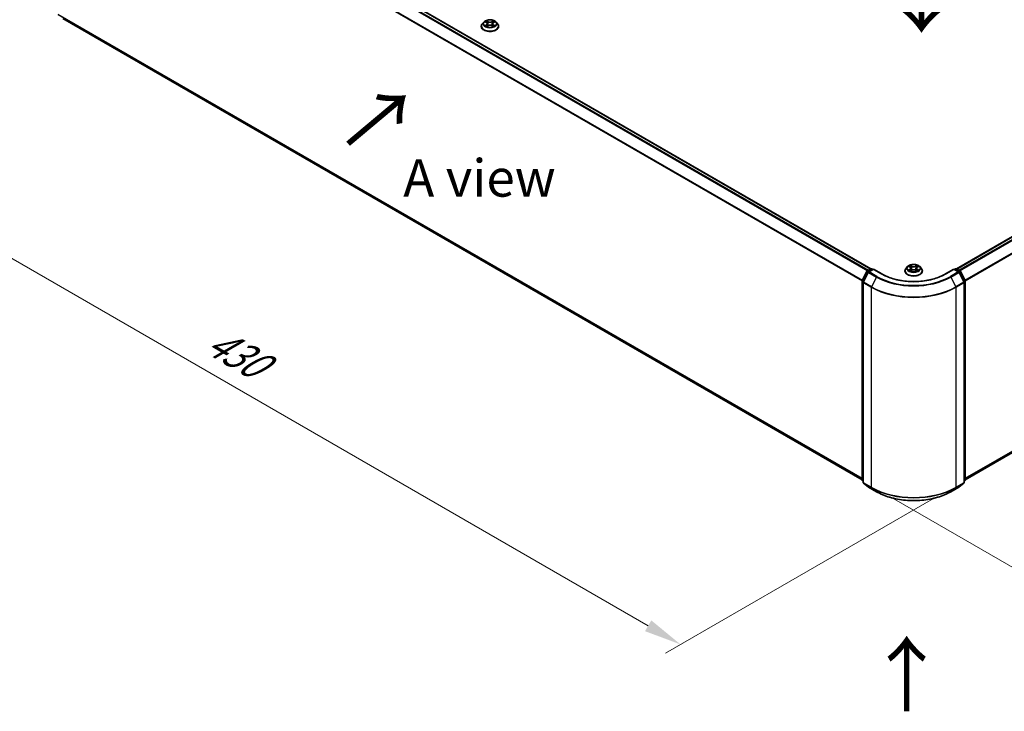
# Model space of a CAD drawing. Units: millimetres. Extents: x 0 to 7935, y 0 to 1826.
# Drawn here: x 22 to 66, y 81 to 111 of the extents above; entities that cross this region are included whole.
import ezdxf

# ---------------------------------------------------------------- set-up
doc = ezdxf.new("R2010")
doc.units = ezdxf.units.MM
doc.header["$LTSCALE"] = 0.666667
doc.layers.get('Defpoints').update_dxf_attribs({"lineweight": 25})
for name, color, linetype, lineweight in [('Dimension (ISO)', 7, 'Continuous', 18), ('Symbol (ISO)', 7, 'Continuous', 18), ('Visible (ISO)', 7, 'Continuous', 35), ('Visible Narrow (ISO)', 7, 'Continuous', 25)]:
    doc.layers.add(name, color=color, linetype=linetype, lineweight=lineweight)
doc.styles.add('Note Text (TK)', font='MS PGothic.ttf')
doc.dimstyles.new('Default - Method 1b (TK)', dxfattribs={"dimscale": 0.666667, "dimtxt": 2.5, "dimasz": 2.5, "dimexe": 1, "dimexo": 1.5, "dimgap": 1, "dimtad": 1, "dimtoh": 1, "dimrnd": 1e-08, "dimdsep": 46, "dimtxsty": 'Note Text (TK)', "dimcen": 0.09, "dimdle": 5, "dimclrd": 100, "dimclre": 100, "dimclrt": 7, "dimadec": 1, "dimazin": 1, "dimtfac": 1, "dimtmove": 0, "dimatfit": 3, "dimfxl": 1, "dimtolj": 1, "dimlwd": -1, "dimlwe": -1, "dimarcsym": 0})

# ---------------------------------------------------------------- blocks, each defined once
blk = doc.blocks.new('*D16')
at = {"layer": 'Defpoints', "color": 0}
for p in [(23.18, 114.026), (10.924, 106.949), (63.721, 90.619)]:
    blk.add_point(p, dxfattribs=at)
at = {"layer": 'Dimension (ISO)', "color": 100}
for p, q in [((22.18, 113.448), (10.257, 106.564)), ((50.021, 84.376), (12.367, 106.116)), ((62.721, 90.042), (50.798, 83.158))]:
    blk.add_line(p, q, dxfattribs=at)
for points in [[(12.506, 106.356), (12.228, 105.875), (10.924, 106.949)], [(50.16, 84.617), (49.882, 84.136), (51.464, 83.543)]]:
    blk.add_solid(points, dxfattribs=at)
at = {"layer": 'Dimension (ISO)', "color": 7, "insert": (30.53, 97.185), "char_height": 1.66667, "attachment_point": 4, "rotation": 330, "style": 'Note Text (TK)'}
blk.add_mtext('\\A1;{\\Q30.000;\\W0.816;\\H0.816x;430}', dxfattribs=at)
blk = doc.blocks.new('*D17')
at = {"layer": 'Defpoints', "color": 0}
for p in [(83.52, 104.216), (59.95, 90.608), (72.206, 83.532)]:
    blk.add_point(p, dxfattribs=at)
at = {"layer": 'Dimension (ISO)', "color": 100}
for p, q in [((84.52, 103.639), (96.443, 96.755)), ((94.333, 96.307), (73.65, 84.365)), ((60.95, 90.031), (72.873, 83.147))]:
    blk.add_line(p, q, dxfattribs=at)
for points in [[(94.194, 96.547), (94.472, 96.066), (95.777, 97.14)], [(73.511, 84.606), (73.789, 84.124), (72.206, 83.532)]]:
    blk.add_solid(points, dxfattribs=at)
at = {"layer": 'Dimension (ISO)', "color": 7, "insert": (82.294, 90.911), "char_height": 1.66667, "attachment_point": 4, "rotation": 30, "style": 'Note Text (TK)'}
blk.add_mtext('\\A1;{\\Q-30.000;\\W0.816;\\H0.816x;250}', dxfattribs=at)

msp = doc.modelspace()

# ---------------------------------------------------------------- linework, layer by layer
at = {"layer": 'Visible (ISO)'}
for p, q in [((24.1147, 120.9439), (59.9309, 100.2654)), ((23.9748, 111.4109), (59.5421, 90.8761)), ((42.5925, 111.0623), (42.5925, 111.0667)), ((42.7058, 111.2538), (42.6396, 111.18)), ((42.7705, 111.2619), (42.8273, 111.228)), ((42.8377, 111.0598), (42.8968, 111.0927)), ((42.8623, 111.1814), (42.8732, 111.0796)), ((43.0616, 111.0927), (43.1207, 111.0598)), ((43.0961, 111.1814), (43.0852, 111.0796)), ((43.1311, 111.228), (43.1879, 111.2619)), ((43.1878, 111.2619), (43.1879, 111.262)), ((43.2526, 111.2538), (43.3188, 111.18)), ((43.3659, 111.0623), (43.3659, 111.0667)), ((63.7398, 100.2654), (82.5855, 111.1459)), ((64.1287, 90.8761), (82.7253, 101.6129)), ((61.5619, 100.3672), (61.4958, 100.2934)), ((61.6267, 100.3753), (61.6835, 100.3414)), ((61.9873, 100.3414), (62.044, 100.3753)), ((62.044, 100.3753), (62.044, 100.3753)), ((62.1088, 100.3672), (62.175, 100.2934)), ((59.5464, 99.7431), (59.7577, 100.158)), ((59.8142, 100.1144), (59.5936, 99.6812)), ((59.7734, 100.1744), (59.9298, 100.2647)), ((60.044, 100.2545), (59.8299, 100.1308)), ((59.9698, 100.2647), (60.0158, 100.2382)), ((60.044, 100.241), (60.044, 100.2545)), ((60.4129, 100.0415), (60.044, 100.2545)), ((61.4487, 100.1756), (61.4487, 100.1801)), ((61.6939, 100.1732), (61.753, 100.2061)), ((61.7184, 100.2947), (61.7294, 100.1929)), ((61.9177, 100.2061), (61.9769, 100.1732)), ((61.9523, 100.2947), (61.9414, 100.1929)), ((62.222, 100.1756), (62.222, 100.1801)), ((63.6267, 100.2545), (63.2579, 100.0415)), ((63.6267, 100.2545), (63.6267, 100.241)), ((63.8409, 100.1308), (63.6267, 100.2545)), ((63.655, 100.2382), (63.701, 100.2647)), ((63.741, 100.2647), (63.8974, 100.1744)), ((64.0772, 99.6812), (63.8565, 100.1144)), ((63.913, 100.158), (64.1243, 99.7431)), ((59.5421, 90.861), (59.5421, 99.725)), ((59.5892, 99.663), (59.5892, 90.7597)), ((64.0815, 90.7597), (64.0815, 99.663)), ((64.1287, 99.725), (64.1287, 90.861)), ((59.5892, 90.8038), (59.5569, 90.8299)), ((59.6041, 90.7286), (59.8247, 90.5502)), ((63.846, 90.5502), (64.0667, 90.7286)), ((64.1138, 90.8299), (64.0815, 90.8038)), ((59.8299, 90.5467), (60.1787, 90.3453)), ((63.492, 90.3453), (63.8409, 90.5467))]:
    msp.add_line(p, q, dxfattribs=at)
for centre, start, end in [((59.7934, 100.1398), 120, 153.00449), ((59.8499, 100.0962), 120, 153.00449), ((59.9498, 100.2301), 60, 120), ((63.721, 100.2301), 60, 120), ((63.8209, 100.0962), 26.99551, 60), ((63.8774, 100.1398), 26.99551, 60), ((59.5821, 99.725), 153.00449, 180), ((59.6292, 99.663), 153.00449, 180), ((64.0415, 99.663), 0, 26.99551), ((64.0887, 99.725), 0, 26.99551), ((59.5821, 90.861), 180, 231.05172), ((59.6292, 90.7597), 180, 231.05172), ((64.0415, 90.7597), 308.94828, 0), ((64.0887, 90.861), 308.94828, 0), ((59.8499, 90.5813), 231.05172, 240), ((63.8209, 90.5813), 300, 308.94828)]:
    msp.add_arc(centre, 0.04, start, end, dxfattribs=at)
for points, knots in [([(43.2526, 111.2538), (43.2363, 111.2721), (43.2155, 111.2881), (43.1665, 111.3157), (43.1379, 111.327), (43.0766, 111.3436), (43.0439, 111.3488), (42.9776, 111.3528), (42.944, 111.3516), (42.879, 111.343), (42.8476, 111.3355), (42.7899, 111.3147), (42.7637, 111.3014), (42.728, 111.2758), (42.716, 111.2652), (42.7058, 111.2538)], [1.2629648, 1.2629648, 1.2629648, 1.2629648, 1.5839777, 1.5839777, 1.9184063, 1.9184063, 2.2514838, 2.2514838, 2.5827972, 2.5827972, 2.9145331, 2.9145331, 3.2485111, 3.2485111, 3.4494242, 3.4494242, 3.4494242, 3.4494242]), ([(42.8257, 111.313), (42.8256, 111.3131), (42.8256, 111.3131), (42.8255, 111.3132), (42.8254, 111.3133), (42.8253, 111.3134)], [-0.00023059908, -0.00023059908, -0.00023059908, -0.00023059908, 0, 0, 0.00033832945, 0.00033832945, 0.00033832945, 0.00033832945]), ([(42.8253, 111.3134), (42.8253, 111.3133), (42.8254, 111.3132), (42.8255, 111.3131), (42.8255, 111.313), (42.8255, 111.313)], [-0.00033832945, -0.00033832945, -0.00033832945, -0.00033832945, 0, 0, 0.00024151791, 0.00024151791, 0.00024151791, 0.00024151791]), ([(43.1167, 111.2851), (43.1242, 111.2954), (43.1284, 111.3061), (43.133, 111.3132), (43.133, 111.3133), (43.1331, 111.3134)], [0, 0, 0, 0, 0.032055974, 0.032055974, 0.032394303, 0.032394303, 0.032394303, 0.032394303]), ([(43.1331, 111.3134), (43.133, 111.3133), (43.1329, 111.3132), (43.1322, 111.3126), (43.1315, 111.3119), (43.1308, 111.3113)], [-0.0323943032, -0.0323943032, -0.0323943032, -0.0323943032, -0.0320559737, -0.0320559737, -0.0289727583, -0.0289727583, -0.0289727583, -0.0289727583]), ([(42.6396, 111.18), (42.6337, 111.1734), (42.6282, 111.1665), (42.6183, 111.1523), (42.6139, 111.145), (42.6063, 111.1301), (42.6031, 111.1224), (42.5978, 111.1068), (42.5959, 111.0989), (42.5932, 111.0829), (42.5925, 111.0748), (42.5925, 111.0667)], [3.4494242, 3.4494242, 3.4494242, 3.4494242, 3.54493753, 3.54493753, 3.64045085, 3.64045085, 3.73596417, 3.73596417, 3.83147749, 3.83147749, 3.92699082, 3.92699082, 3.92699082, 3.92699082]), ([(42.5925, 111.0623), (42.5925, 111.0384), (42.5988, 111.0146), (42.6232, 110.9691), (42.6417, 110.9474), (42.6895, 110.9081), (42.7192, 110.8906), (42.7864, 110.8621), (42.8239, 110.8511), (42.9028, 110.8365), (42.9442, 110.833), (43.0266, 110.8338), (43.0677, 110.8381), (43.1456, 110.854), (43.1824, 110.8657), (43.2481, 110.8955), (43.277, 110.9136), (43.3236, 110.9547), (43.3414, 110.9777), (43.3613, 111.0216), (43.3659, 111.0419), (43.3659, 111.0623)], [3.9269908, 3.9269908, 3.9269908, 3.9269908, 4.2267014, 4.2267014, 4.5391124, 4.5391124, 4.8636054, 4.8636054, 5.1893334, 5.1893334, 5.5140838, 5.5140838, 5.8384387, 5.8384387, 6.1632728, 6.1632728, 6.4890702, 6.4890702, 6.8129852, 6.8129852, 7.0685835, 7.0685835, 7.0685835, 7.0685835]), ([(42.7836, 111.2541), (42.7757, 111.2631), (42.7635, 111.2683), (42.7519, 111.2708), (42.7518, 111.2708), (42.7517, 111.2709)], [0.001902216, 0.001902216, 0.001902216, 0.001902216, 0.032055974, 0.032055974, 0.032394303, 0.032394303, 0.032394303, 0.032394303]), ([(42.7517, 111.2709), (42.7518, 111.2708), (42.7519, 111.2708), (42.7531, 111.2703), (42.7542, 111.2699), (42.7552, 111.2695)], [-0.0323943032, -0.0323943032, -0.0323943032, -0.0323943032, -0.0320559737, -0.0320559737, -0.0289727583, -0.0289727583, -0.0289727583, -0.0289727583]), ([(42.7523, 111.0934), (42.7522, 111.0934), (42.7521, 111.0933), (42.7519, 111.0933), (42.7518, 111.0932), (42.7517, 111.0932)], [-0.00023059908, -0.00023059908, -0.00023059908, -0.00023059908, 0, 0, 0.00033832945, 0.00033832945, 0.00033832945, 0.00033832945]), ([(42.7517, 111.0932), (42.7518, 111.0932), (42.7519, 111.0932), (42.7522, 111.0933), (42.7522, 111.0933), (42.7523, 111.0933)], [-0.00033832945, -0.00033832945, -0.00033832945, -0.00033832945, 0, 0, 0.00024151791, 0.00024151791, 0.00024151791, 0.00024151791]), ([(42.7963, 111.0883), (42.7987, 111.0863), (42.8013, 111.0843), (42.8069, 111.0803), (42.8099, 111.0783), (42.8163, 111.0743), (42.8196, 111.0724), (42.8267, 111.0686), (42.8304, 111.0667), (42.8366, 111.0638), (42.8389, 111.0628), (42.8412, 111.0617)], [4.53491661, 4.53491661, 4.53491661, 4.53491661, 4.60506204, 4.60506204, 4.67520747, 4.67520747, 4.7453529, 4.7453529, 4.81549833, 4.81549833, 4.85637589, 4.85637589, 4.85637589, 4.85637589]), ([(42.8401, 111.0611), (42.8336, 111.0615), (42.8296, 111.0573), (42.8254, 111.0508), (42.8253, 111.0507), (42.8253, 111.0507)], [0.002431037, 0.002431037, 0.002431037, 0.002431037, 0.032055974, 0.032055974, 0.032394303, 0.032394303, 0.032394303, 0.032394303]), ([(42.8253, 111.0507), (42.8254, 111.0507), (42.8255, 111.0508), (42.8262, 111.0515), (42.8269, 111.0521), (42.8276, 111.0527)], [-0.0323943032, -0.0323943032, -0.0323943032, -0.0323943032, -0.0320559737, -0.0320559737, -0.0289727583, -0.0289727583, -0.0289727583, -0.0289727583]), ([(42.8623, 111.1814), (42.8619, 111.185), (42.861, 111.1886), (42.8585, 111.1956), (42.8569, 111.199), (42.8528, 111.2056), (42.8504, 111.2087), (42.8449, 111.2148), (42.8418, 111.2177), (42.835, 111.2231), (42.8313, 111.2256), (42.8273, 111.228)], [0.84730152, 0.84730152, 0.84730152, 0.84730152, 0.98850982, 0.98850982, 1.12971813, 1.12971813, 1.27092643, 1.27092643, 1.41213473, 1.41213473, 1.55334303, 1.55334303, 1.55334303, 1.55334303]), ([(43.0616, 111.0927), (43.0527, 111.0977), (43.0426, 111.1018), (43.0208, 111.108), (43.0091, 111.1102), (42.9853, 111.1123), (42.9731, 111.1123), (42.9493, 111.1102), (42.9376, 111.108), (42.9158, 111.1018), (42.9057, 111.0977), (42.8968, 111.0927)], [1.5882496, 1.5882496, 1.5882496, 1.5882496, 1.8954276, 1.8954276, 2.2026055, 2.2026055, 2.5097835, 2.5097835, 2.8169614, 2.8169614, 3.1241394, 3.1241394, 3.1241394, 3.1241394]), ([(43.1311, 111.228), (43.1271, 111.2256), (43.1234, 111.2231), (43.1166, 111.2177), (43.1135, 111.2148), (43.108, 111.2087), (43.1056, 111.2056), (43.1015, 111.199), (43.0998, 111.1956), (43.0973, 111.1886), (43.0965, 111.185), (43.0961, 111.1814)], [3.15904595, 3.15904595, 3.15904595, 3.15904595, 3.30025425, 3.30025425, 3.44146255, 3.44146255, 3.58267086, 3.58267086, 3.72387916, 3.72387916, 3.86508746, 3.86508746, 3.86508746, 3.86508746]), ([(43.1171, 111.0617), (43.1195, 111.0628), (43.1218, 111.0638), (43.128, 111.0667), (43.1317, 111.0686), (43.1388, 111.0724), (43.1421, 111.0743), (43.1485, 111.0783), (43.1515, 111.0803), (43.1571, 111.0843), (43.1597, 111.0863), (43.1621, 111.0883)], [6.13919839, 6.13919839, 6.13919839, 6.13919839, 6.18007596, 6.18007596, 6.25022139, 6.25022139, 6.32036682, 6.32036682, 6.39051225, 6.39051225, 6.46065768, 6.46065768, 6.46065768, 6.46065768]), ([(43.1327, 111.051), (43.1328, 111.051), (43.1328, 111.0509), (43.1329, 111.0508), (43.133, 111.0507), (43.1331, 111.0507)], [-0.00023059908, -0.00023059908, -0.00023059908, -0.00023059908, 0, 0, 0.00033832945, 0.00033832945, 0.00033832945, 0.00033832945]), ([(43.1331, 111.0507), (43.133, 111.0507), (43.133, 111.0508), (43.1329, 111.0509), (43.1329, 111.051), (43.1328, 111.051)], [-0.00033832945, -0.00033832945, -0.00033832945, -0.00033832945, 0, 0, 0.00024151791, 0.00024151791, 0.00024151791, 0.00024151791]), ([(43.1733, 111.0936), (43.1812, 111.0951), (43.1941, 111.0958), (43.2065, 111.0932), (43.2066, 111.0932), (43.2067, 111.0932)], [0, 0, 0, 0, 0.032055974, 0.032055974, 0.032394303, 0.032394303, 0.032394303, 0.032394303]), ([(43.2067, 111.0932), (43.2066, 111.0932), (43.2065, 111.0933), (43.2053, 111.0937), (43.2042, 111.0941), (43.2031, 111.0945)], [-0.0323943032, -0.0323943032, -0.0323943032, -0.0323943032, -0.0320559737, -0.0320559737, -0.0289727583, -0.0289727583, -0.0289727583, -0.0289727583]), ([(43.2067, 111.2709), (43.2066, 111.2708), (43.2065, 111.2708), (43.2062, 111.2708), (43.2061, 111.2708), (43.206, 111.2707)], [-0.00033832945, -0.00033832945, -0.00033832945, -0.00033832945, 0, 0, 0.00024151791, 0.00024151791, 0.00024151791, 0.00024151791]), ([(43.2061, 111.2706), (43.2062, 111.2707), (43.2063, 111.2707), (43.2065, 111.2708), (43.2066, 111.2708), (43.2067, 111.2709)], [-0.00023059908, -0.00023059908, -0.00023059908, -0.00023059908, 0, 0, 0.00033832945, 0.00033832945, 0.00033832945, 0.00033832945]), ([(43.3659, 111.0667), (43.3659, 111.0748), (43.3652, 111.0829), (43.3625, 111.0989), (43.3605, 111.1068), (43.3553, 111.1224), (43.3521, 111.1301), (43.3445, 111.145), (43.3401, 111.1523), (43.3302, 111.1665), (43.3247, 111.1734), (43.3188, 111.18)], [0.78539816, 0.78539816, 0.78539816, 0.78539816, 0.88091149, 0.88091149, 0.97642481, 0.97642481, 1.07193813, 1.07193813, 1.16745145, 1.16745145, 1.26296478, 1.26296478, 1.26296478, 1.26296478]), ([(62.1088, 100.3672), (62.0925, 100.3854), (62.0717, 100.4015), (62.0226, 100.429), (61.9941, 100.4404), (61.9328, 100.4569), (61.9001, 100.4622), (61.8338, 100.4662), (61.8002, 100.465), (61.7352, 100.4564), (61.7038, 100.4489), (61.6461, 100.4281), (61.6198, 100.4147), (61.5841, 100.3892), (61.5722, 100.3786), (61.5619, 100.3672)], [1.2629648, 1.2629648, 1.2629648, 1.2629648, 1.5839777, 1.5839777, 1.9184063, 1.9184063, 2.2514838, 2.2514838, 2.5827972, 2.5827972, 2.9145331, 2.9145331, 3.2485111, 3.2485111, 3.4494242, 3.4494242, 3.4494242, 3.4494242]), ([(61.6398, 100.3675), (61.6318, 100.3765), (61.6197, 100.3817), (61.6081, 100.3842), (61.608, 100.3842), (61.6079, 100.3843)], [0.001902216, 0.001902216, 0.001902216, 0.001902216, 0.032055974, 0.032055974, 0.032394303, 0.032394303, 0.032394303, 0.032394303]), ([(61.6079, 100.3843), (61.608, 100.3842), (61.6081, 100.3842), (61.6093, 100.3837), (61.6104, 100.3833), (61.6114, 100.3829)], [-0.0323943032, -0.0323943032, -0.0323943032, -0.0323943032, -0.0320559737, -0.0320559737, -0.0289727583, -0.0289727583, -0.0289727583, -0.0289727583]), ([(61.6819, 100.4264), (61.6818, 100.4265), (61.6818, 100.4265), (61.6816, 100.4266), (61.6816, 100.4267), (61.6815, 100.4268)], [-0.00023059908, -0.00023059908, -0.00023059908, -0.00023059908, 0, 0, 0.00033832945, 0.00033832945, 0.00033832945, 0.00033832945]), ([(61.6815, 100.4268), (61.6815, 100.4267), (61.6816, 100.4266), (61.6817, 100.4265), (61.6817, 100.4264), (61.6817, 100.4264)], [-0.00033832945, -0.00033832945, -0.00033832945, -0.00033832945, 0, 0, 0.00024151791, 0.00024151791, 0.00024151791, 0.00024151791]), ([(61.9729, 100.3985), (61.9803, 100.4088), (61.9846, 100.4195), (61.9892, 100.4266), (61.9892, 100.4267), (61.9893, 100.4268)], [0, 0, 0, 0, 0.032055974, 0.032055974, 0.032394303, 0.032394303, 0.032394303, 0.032394303]), ([(61.9893, 100.4268), (61.9892, 100.4267), (61.9891, 100.4266), (61.9883, 100.4259), (61.9876, 100.4253), (61.9869, 100.4246)], [-0.0323943032, -0.0323943032, -0.0323943032, -0.0323943032, -0.0320559737, -0.0320559737, -0.0289727583, -0.0289727583, -0.0289727583, -0.0289727583]), ([(62.0629, 100.3843), (62.0628, 100.3842), (62.0626, 100.3842), (62.0624, 100.3841), (62.0623, 100.3841), (62.0622, 100.3841)], [-0.00033832945, -0.00033832945, -0.00033832945, -0.00033832945, 0, 0, 0.00024151791, 0.00024151791, 0.00024151791, 0.00024151791]), ([(62.0623, 100.384), (62.0624, 100.3841), (62.0625, 100.3841), (62.0627, 100.3842), (62.0628, 100.3842), (62.0629, 100.3843)], [-0.00023059908, -0.00023059908, -0.00023059908, -0.00023059908, 0, 0, 0.00033832945, 0.00033832945, 0.00033832945, 0.00033832945]), ([(63.2579, 100.0415), (63.11, 99.9561), (62.9379, 99.8839), (62.5626, 99.7735), (62.3594, 99.7353), (61.9423, 99.6972), (61.7284, 99.6972), (61.3113, 99.7353), (61.1082, 99.7735), (60.7329, 99.8839), (60.5608, 99.9561), (60.4129, 100.0415)], [3.1415927, 3.1415927, 3.1415927, 3.1415927, 3.4557519, 3.4557519, 3.7699112, 3.7699112, 4.0840704, 4.0840704, 4.3982297, 4.3982297, 4.712389, 4.712389, 4.712389, 4.712389]), ([(61.4958, 100.2934), (61.4898, 100.2868), (61.4844, 100.2799), (61.4745, 100.2657), (61.4701, 100.2584), (61.4625, 100.2435), (61.4592, 100.2358), (61.454, 100.2202), (61.452, 100.2123), (61.4494, 100.1963), (61.4487, 100.1882), (61.4487, 100.1801)], [3.4494242, 3.4494242, 3.4494242, 3.4494242, 3.54493753, 3.54493753, 3.64045085, 3.64045085, 3.73596417, 3.73596417, 3.83147749, 3.83147749, 3.92699082, 3.92699082, 3.92699082, 3.92699082]), ([(61.4487, 100.1756), (61.4487, 100.1518), (61.455, 100.128), (61.4794, 100.0825), (61.4979, 100.0608), (61.5457, 100.0215), (61.5754, 100.004), (61.6426, 99.9755), (61.6801, 99.9644), (61.759, 99.9499), (61.8003, 99.9464), (61.8828, 99.9472), (61.9239, 99.9515), (62.0018, 99.9674), (62.0386, 99.9791), (62.1043, 100.0089), (62.1332, 100.027), (62.1798, 100.0681), (62.1976, 100.0911), (62.2175, 100.135), (62.222, 100.1553), (62.222, 100.1756)], [3.9269908, 3.9269908, 3.9269908, 3.9269908, 4.2267014, 4.2267014, 4.5391124, 4.5391124, 4.8636054, 4.8636054, 5.1893334, 5.1893334, 5.5140838, 5.5140838, 5.8384387, 5.8384387, 6.1632728, 6.1632728, 6.4890702, 6.4890702, 6.8129852, 6.8129852, 7.0685835, 7.0685835, 7.0685835, 7.0685835]), ([(61.6085, 100.2068), (61.6084, 100.2067), (61.6083, 100.2067), (61.6081, 100.2066), (61.608, 100.2066), (61.6079, 100.2066)], [-0.00023059908, -0.00023059908, -0.00023059908, -0.00023059908, 0, 0, 0.00033832945, 0.00033832945, 0.00033832945, 0.00033832945]), ([(61.6079, 100.2066), (61.608, 100.2066), (61.6081, 100.2066), (61.6083, 100.2067), (61.6084, 100.2067), (61.6085, 100.2067)], [-0.00033832945, -0.00033832945, -0.00033832945, -0.00033832945, 0, 0, 0.00024151791, 0.00024151791, 0.00024151791, 0.00024151791]), ([(61.6525, 100.2017), (61.6549, 100.1997), (61.6575, 100.1977), (61.6631, 100.1937), (61.6661, 100.1917), (61.6725, 100.1877), (61.6758, 100.1858), (61.6829, 100.1819), (61.6866, 100.1801), (61.6927, 100.1772), (61.6951, 100.1761), (61.6974, 100.1751)], [4.53491661, 4.53491661, 4.53491661, 4.53491661, 4.60506204, 4.60506204, 4.67520747, 4.67520747, 4.7453529, 4.7453529, 4.81549833, 4.81549833, 4.85637589, 4.85637589, 4.85637589, 4.85637589]), ([(61.6963, 100.1745), (61.6898, 100.1749), (61.6858, 100.1707), (61.6816, 100.1642), (61.6815, 100.1641), (61.6815, 100.164)], [0.002431037, 0.002431037, 0.002431037, 0.002431037, 0.032055974, 0.032055974, 0.032394303, 0.032394303, 0.032394303, 0.032394303]), ([(61.6815, 100.164), (61.6816, 100.1641), (61.6816, 100.1642), (61.6824, 100.1649), (61.6831, 100.1655), (61.6838, 100.1661)], [-0.0323943032, -0.0323943032, -0.0323943032, -0.0323943032, -0.0320559737, -0.0320559737, -0.0289727583, -0.0289727583, -0.0289727583, -0.0289727583]), ([(61.7184, 100.2947), (61.7181, 100.2984), (61.7172, 100.302), (61.7147, 100.309), (61.7131, 100.3124), (61.709, 100.319), (61.7066, 100.3221), (61.701, 100.3282), (61.6979, 100.331), (61.6912, 100.3364), (61.6875, 100.339), (61.6835, 100.3414)], [0.84730152, 0.84730152, 0.84730152, 0.84730152, 0.98850982, 0.98850982, 1.12971813, 1.12971813, 1.27092643, 1.27092643, 1.41213473, 1.41213473, 1.55334303, 1.55334303, 1.55334303, 1.55334303]), ([(61.9177, 100.2061), (61.9088, 100.2111), (61.8987, 100.2152), (61.877, 100.2214), (61.8653, 100.2235), (61.8415, 100.2257), (61.8293, 100.2257), (61.8054, 100.2235), (61.7938, 100.2214), (61.772, 100.2152), (61.7619, 100.2111), (61.753, 100.2061)], [1.5882496, 1.5882496, 1.5882496, 1.5882496, 1.8954276, 1.8954276, 2.2026055, 2.2026055, 2.5097835, 2.5097835, 2.8169614, 2.8169614, 3.1241394, 3.1241394, 3.1241394, 3.1241394]), ([(61.9873, 100.3414), (61.9833, 100.339), (61.9796, 100.3364), (61.9728, 100.331), (61.9697, 100.3282), (61.9642, 100.3221), (61.9618, 100.319), (61.9577, 100.3124), (61.956, 100.309), (61.9535, 100.302), (61.9527, 100.2984), (61.9523, 100.2947)], [3.15904595, 3.15904595, 3.15904595, 3.15904595, 3.30025425, 3.30025425, 3.44146255, 3.44146255, 3.58267086, 3.58267086, 3.72387916, 3.72387916, 3.86508746, 3.86508746, 3.86508746, 3.86508746]), ([(61.9733, 100.1751), (61.9757, 100.1761), (61.978, 100.1772), (61.9841, 100.1801), (61.9879, 100.1819), (61.9949, 100.1858), (61.9983, 100.1877), (62.0047, 100.1917), (62.0076, 100.1937), (62.0133, 100.1977), (62.0159, 100.1997), (62.0183, 100.2017)], [6.13919839, 6.13919839, 6.13919839, 6.13919839, 6.18007596, 6.18007596, 6.25022139, 6.25022139, 6.32036682, 6.32036682, 6.39051225, 6.39051225, 6.46065768, 6.46065768, 6.46065768, 6.46065768]), ([(61.9889, 100.1644), (61.9889, 100.1643), (61.989, 100.1643), (61.9891, 100.1642), (61.9892, 100.1641), (61.9893, 100.164)], [-0.00023059908, -0.00023059908, -0.00023059908, -0.00023059908, 0, 0, 0.00033832945, 0.00033832945, 0.00033832945, 0.00033832945]), ([(61.9893, 100.164), (61.9892, 100.1641), (61.9892, 100.1642), (61.9891, 100.1643), (61.9891, 100.1644), (61.989, 100.1644)], [-0.00033832945, -0.00033832945, -0.00033832945, -0.00033832945, 0, 0, 0.00024151791, 0.00024151791, 0.00024151791, 0.00024151791]), ([(62.0295, 100.207), (62.0374, 100.2085), (62.0503, 100.2092), (62.0626, 100.2066), (62.0628, 100.2066), (62.0629, 100.2066)], [0, 0, 0, 0, 0.032055974, 0.032055974, 0.032394303, 0.032394303, 0.032394303, 0.032394303]), ([(62.0629, 100.2066), (62.0628, 100.2066), (62.0627, 100.2066), (62.0615, 100.2071), (62.0604, 100.2075), (62.0593, 100.2078)], [-0.0323943032, -0.0323943032, -0.0323943032, -0.0323943032, -0.0320559737, -0.0320559737, -0.0289727583, -0.0289727583, -0.0289727583, -0.0289727583]), ([(62.222, 100.1801), (62.222, 100.1882), (62.2214, 100.1963), (62.2187, 100.2123), (62.2167, 100.2202), (62.2115, 100.2358), (62.2083, 100.2435), (62.2006, 100.2584), (62.1962, 100.2657), (62.1864, 100.2799), (62.1809, 100.2868), (62.175, 100.2934)], [0.78539816, 0.78539816, 0.78539816, 0.78539816, 0.88091149, 0.88091149, 0.97642481, 0.97642481, 1.07193813, 1.07193813, 1.16745145, 1.16745145, 1.26296478, 1.26296478, 1.26296478, 1.26296478]), ([(60.1787, 90.3453), (60.3532, 90.2445), (60.5546, 90.1601), (60.9919, 90.0314), (61.2278, 89.9872), (61.7115, 89.943), (61.9593, 89.943), (62.4429, 89.9872), (62.6788, 90.0314), (63.1161, 90.1601), (63.3175, 90.2445), (63.492, 90.3453)], [1.5707963, 1.5707963, 1.5707963, 1.5707963, 1.8849556, 1.8849556, 2.1991149, 2.1991149, 2.5132741, 2.5132741, 2.8274334, 2.8274334, 3.1415927, 3.1415927, 3.1415927, 3.1415927])]:
    msp.add_open_spline(points, degree=3, knots=knots, dxfattribs=at)
for points in [[(43.1308, 111.3113), (43.1242, 111.3051), (43.1175, 111.2975), (43.1099, 111.2902)], [(42.7552, 111.2695), (42.7604, 111.2674), (42.7657, 111.2648), (42.7705, 111.2619)], [(42.8276, 111.0527), (42.8309, 111.0554), (42.8343, 111.0579), (42.8377, 111.0598)], [(43.2031, 111.0945), (43.193, 111.098), (43.1828, 111.1001), (43.1751, 111.1016)], [(61.6114, 100.3829), (61.6166, 100.3807), (61.6218, 100.3782), (61.6267, 100.3753)], [(61.9869, 100.4246), (61.9803, 100.4185), (61.9736, 100.4109), (61.9661, 100.4036)], [(61.6838, 100.1661), (61.6871, 100.1688), (61.6904, 100.1712), (61.6939, 100.1732)], [(62.0593, 100.2078), (62.0492, 100.2113), (62.039, 100.2135), (62.0313, 100.215)]]:
    msp.add_open_spline(points, degree=3, dxfattribs=at)
at = {"layer": 'Visible Narrow (ISO)'}
for p, q in [((24.0947, 120.9419), (59.9192, 100.2586)), ((23.9731, 120.8599), (59.7874, 100.1825)), ((23.9948, 120.8842), (59.8193, 100.2009)), ((23.7459, 120.4021), (59.5432, 99.7345)), ((23.7524, 120.4267), (59.5535, 99.757)), ((23.7459, 111.6075), (59.5421, 90.9406)), ((23.7524, 111.5904), (59.5421, 90.9273)), ((23.9731, 111.4121), (59.5421, 90.8763)), ((42.9001, 111.2717), (42.8253, 111.3134)), ((43.1331, 111.3134), (43.0583, 111.2717)), ((42.7517, 111.2709), (42.8239, 111.2277)), ((42.8239, 111.1363), (42.7517, 111.0932)), ((42.7833, 111.1016), (42.8287, 111.1287)), ((42.8073, 111.08), (42.8026, 111.0877)), ((42.8253, 111.0507), (42.9001, 111.0924)), ((42.8287, 111.1287), (42.8334, 111.0653)), ((42.8338, 111.0598), (42.8338, 111.0598)), ((42.8339, 111.0575), (42.8339, 111.0575)), ((42.8485, 111.2902), (42.8955, 111.264)), ((42.8887, 111.1695), (42.8649, 111.2557)), ((42.8955, 111.264), (42.8887, 111.1695)), ((43.0583, 111.0924), (43.1331, 111.0507)), ((43.0629, 111.264), (43.1099, 111.2902)), ((43.0629, 111.264), (43.0697, 111.1695)), ((43.0935, 111.2557), (43.0697, 111.1695)), ((43.1245, 111.0575), (43.1245, 111.0575)), ((43.1246, 111.0598), (43.1246, 111.0598)), ((43.1297, 111.1287), (43.125, 111.0653)), ((43.1297, 111.1287), (43.1751, 111.1016)), ((43.1345, 111.2277), (43.2067, 111.2709)), ((43.2067, 111.0932), (43.1345, 111.1363)), ((43.1558, 111.0877), (43.151, 111.08)), ((63.7516, 100.2586), (82.6055, 111.1439)), ((63.8515, 100.2009), (82.7053, 111.0862)), ((63.8834, 100.1825), (82.7271, 111.062)), ((64.1173, 99.757), (82.9477, 110.6288)), ((64.1275, 99.7345), (82.9543, 110.6041)), ((64.1287, 90.9406), (82.9543, 101.8096)), ((64.1287, 90.9273), (82.9477, 101.7925)), ((64.1287, 90.8763), (82.7271, 101.6141)), ((61.6079, 100.3843), (61.6801, 100.3411)), ((61.7563, 100.3851), (61.6815, 100.4268)), ((61.7046, 100.4036), (61.7516, 100.3773)), ((61.7449, 100.2829), (61.721, 100.3691)), ((61.7516, 100.3773), (61.7449, 100.2829)), ((61.9893, 100.4268), (61.9145, 100.3851)), ((61.9191, 100.3773), (61.9661, 100.4036)), ((61.9191, 100.3773), (61.9258, 100.2829)), ((61.9497, 100.3691), (61.9258, 100.2829)), ((61.9907, 100.3411), (62.0629, 100.3843)), ((59.5603, 99.7333), (59.7717, 100.1482)), ((59.6075, 99.6714), (59.8281, 100.1046)), ((59.7717, 100.1482), (59.8185, 100.1211)), ((59.7934, 100.1725), (59.9498, 100.2627)), ((59.8477, 100.1411), (59.7934, 100.1725)), ((59.8281, 100.1046), (60.177, 99.9032)), ((59.8499, 100.1289), (60.044, 100.241)), ((60.1987, 99.9275), (59.8499, 100.1289)), ((59.9498, 100.2627), (60.004, 100.2314)), ((60.044, 100.241), (60.3929, 100.0396)), ((61.6801, 100.2497), (61.6079, 100.2066)), ((61.6395, 100.215), (61.6848, 100.2421)), ((61.6635, 100.1934), (61.6588, 100.2011)), ((61.6815, 100.164), (61.7563, 100.2057)), ((61.6848, 100.2421), (61.6895, 100.1787)), ((61.6899, 100.1732), (61.6899, 100.1732)), ((61.6901, 100.1708), (61.6901, 100.1708)), ((61.9145, 100.2057), (61.9893, 100.164)), ((61.9806, 100.1708), (61.9806, 100.1708)), ((61.9808, 100.1732), (61.9808, 100.1732)), ((61.9859, 100.2421), (61.9812, 100.1787)), ((61.9859, 100.2421), (62.0313, 100.215)), ((62.0629, 100.2066), (61.9907, 100.2497)), ((62.012, 100.2011), (62.0072, 100.1934)), ((63.2779, 100.0396), (63.6267, 100.241)), ((63.8209, 100.1289), (63.472, 99.9275)), ((63.4938, 99.9032), (63.8426, 100.1046)), ((63.6267, 100.241), (63.8209, 100.1289)), ((63.6667, 100.2314), (63.721, 100.2627)), ((63.721, 100.2627), (63.8774, 100.1725)), ((63.8774, 100.1725), (63.8231, 100.1411)), ((63.8426, 100.1046), (64.0633, 99.6714)), ((63.8522, 100.1211), (63.8991, 100.1482)), ((63.8991, 100.1482), (64.1104, 99.7333)), ((59.5538, 90.8447), (59.5538, 99.7087)), ((59.5538, 99.7087), (59.5953, 99.6847)), ((59.6065, 99.7067), (59.5603, 99.7333)), ((59.6009, 90.7433), (59.6009, 99.6467)), ((59.6009, 99.6467), (59.9498, 99.4453)), ((59.9563, 99.47), (59.6075, 99.6714)), ((60.177, 99.9032), (59.9563, 99.47)), ((63.4938, 99.9032), (63.7144, 99.47)), ((64.0633, 99.6714), (63.7144, 99.47)), ((63.721, 99.4453), (64.0698, 99.6467)), ((64.1104, 99.7333), (64.0642, 99.7067)), ((64.0698, 99.6467), (64.0698, 90.7433)), ((64.0754, 99.6847), (64.117, 99.7087)), ((64.117, 99.7087), (64.117, 90.8447)), ((59.9498, 99.4453), (59.9498, 90.5419)), ((63.721, 90.5419), (63.721, 99.4453)), ((59.5892, 90.8242), (59.5538, 90.8447)), ((59.5892, 90.8042), (59.5603, 90.8276)), ((59.5603, 90.8276), (59.5892, 90.8109)), ((59.9498, 90.5419), (59.6009, 90.7433)), ((59.8281, 90.5478), (59.6075, 90.7262)), ((59.6075, 90.7262), (59.9563, 90.5248)), ((63.7144, 90.5248), (64.0633, 90.7262)), ((64.0698, 90.7433), (63.721, 90.5419)), ((64.0633, 90.7262), (63.8426, 90.5478)), ((64.117, 90.8447), (64.0815, 90.8242)), ((64.1104, 90.8276), (64.0815, 90.8042)), ((64.0815, 90.8109), (64.1104, 90.8276)), ((60.177, 90.3464), (59.8281, 90.5478)), ((60.177, 90.3464), (59.9563, 90.5248)), ((63.8426, 90.5478), (63.4938, 90.3464)), ((63.4938, 90.3464), (63.7144, 90.5248))]:
    msp.add_line(p, q, dxfattribs=at)
for centre in [(42.9792, 111.182), (61.8354, 100.2954)]:
    msp.add_ellipse(centre, major_axis=(0.2855, 0), ratio=0.5773503, dxfattribs=at)
for centre, major_axis, ratio, start_param, end_param in [((42.9792, 111.182), (-0.2747, 0), 0.5773503, 5.3071026, 5.6884717), ((42.9792, 111.182), (-0.2747, 0), 0.5773503, 3.7363063, 4.1176753), ((42.9792, 111.0786), (-0.3824, 0), 0.5773503, 5.8056187, 9.9023446), ((42.9792, 111.0667), (-0.3867, 0), 0.5773503, 0, 3.1415927), ((42.9792, 111.0623), (0.3867, 0), 0.5773503, 3.1415927, 6.2831853), ((42.9792, 111.1721), (-0.3079, 0), 0.5773503, 5.8056187, 9.9023446), ((42.9792, 111.182), (0.2747, 0), 0.5773503, 3.7363063, 4.1176753), ((42.788, 111.0994), (-0.00128, -0.00654), 0.7797536, 4.5269049, 5.922087), ((42.7677, 111.0497), (-0.021, -0.0502), 0.7122196, 2.6720097, 3.2872655), ((42.8074, 111.0855), (-0.00567, -0.00351), 0.7297361, 5.1634453, 5.7754826), ((42.9792, 111.1518), (0.215, 0), 0.5773503, 2.1762943, 2.4206222), ((42.8239, 111.2223), (0.00342, 0.00572), 0.5873385, 0, 0.7942785), ((42.742, 111.182), (0.1139, 0), 0.5773503, 5.5152404, 7.0511302), ((42.8239, 111.1309), (0.00342, -0.00572), 0.5873385, 0.8637843, 2.3473142), ((42.742, 111.1771), (0.1205, 0), 0.5773503, 5.5152404, 6.3450887), ((42.8438, 111.2879), (-0.00544, -0.00385), 0.1849737, 1.043317, 2.4384992), ((42.8263, 111.2602), (0.0282, -0.0564), 0.5476269, 1.2270205, 1.8422764), ((42.8602, 111.2534), (-0.00642, -0.00178), 0.2229178, 3.8515805, 5.2070037), ((42.8841, 111.1673), (-0.00642, -0.00178), 0.2228845, 3.8515738, 5.2026198), ((42.9001, 111.2662), (-0.00325, -0.00582), 0.5671862, 3.9184152, 5.401945), ((42.9792, 111.314), (0.1205, 0), 0.5773503, 3.9444441, 5.4803339), ((42.9001, 111.0869), (-0.00325, 0.00582), 0.5671862, 5.5063628, 6.2831853), ((42.9792, 111.319), (-0.1139, 0), 0.5773503, 0.8028515, 2.3387412), ((42.9792, 111.0451), (0.1139, 0), 0.5773503, 0.8028515, 2.3387412), ((43.0583, 111.2662), (0.00325, -0.00582), 0.5671862, 0.8812403, 2.3647701), ((43.0583, 111.0869), (0.00325, 0.00582), 0.5671862, 0, 0.7768225), ((43.0743, 111.1673), (-0.00642, 0.00178), 0.2228845, 4.2221582, 5.5732041), ((43.2164, 111.182), (-0.1139, 0), 0.5773503, 5.5152404, 7.0511302), ((43.1321, 111.2602), (-0.0282, -0.0564), 0.5476269, 4.4409089, 5.0561648), ((43.0981, 111.2534), (-0.00642, 0.00178), 0.2229178, 4.2177743, 5.5731974), ((43.2164, 111.1771), (-0.1205, 0), 0.5773503, 6.221282, 7.0511302), ((42.9792, 111.1518), (0.215, 0), 0.5773503, 0.7209705, 0.9652983), ((43.1145, 111.2879), (-0.00544, 0.00385), 0.1849737, 0.7030935, 2.0982756), ((43.1345, 111.1309), (-0.00342, -0.00572), 0.5873385, 3.9358711, 5.419401), ((43.1345, 111.2223), (-0.00342, 0.00572), 0.5873385, 5.4889069, 6.2831853), ((42.9792, 111.182), (0.2747, 0), 0.5773503, 5.3071026, 5.6884717), ((43.1907, 111.0497), (0.021, -0.0502), 0.7122196, 2.9959198, 3.6111756), ((43.151, 111.0855), (-0.00567, 0.00351), 0.7297361, 3.6492954, 4.2613326), ((43.1703, 111.0994), (0.00128, -0.00654), 0.7797536, 0.3610983, 1.7562804), ((61.8354, 100.2855), (-0.3079, 0), 0.5773503, 5.8056187, 9.9023446), ((61.8354, 100.2954), (-0.2747, 0), 0.5773503, 5.3071026, 5.6884717), ((61.8354, 100.2652), (0.215, 0), 0.5773503, 2.1762943, 2.4206222), ((61.7, 100.4013), (-0.00544, -0.00385), 0.1849737, 1.043317, 2.4384992), ((61.6824, 100.3735), (0.0282, -0.0564), 0.5476269, 1.2270205, 1.8422764), ((61.7164, 100.3668), (-0.00642, -0.00178), 0.2229178, 3.8515805, 5.2070037), ((61.7563, 100.3796), (-0.00325, -0.00582), 0.5671862, 3.9184152, 5.401945), ((61.8354, 100.4274), (0.1205, 0), 0.5773503, 3.9444441, 5.4803339), ((61.8354, 100.4324), (-0.1139, 0), 0.5773503, 0.8028515, 2.3387412), ((61.9145, 100.3796), (0.00325, -0.00582), 0.5671862, 0.8812403, 2.3647701), ((61.9883, 100.3735), (-0.0282, -0.0564), 0.5476269, 4.4409089, 5.0561648), ((61.9543, 100.3668), (-0.00642, 0.00178), 0.2229178, 4.2177743, 5.5731974), ((61.8354, 100.2652), (0.215, 0), 0.5773503, 0.7209705, 0.9652983), ((61.9707, 100.4013), (-0.00544, 0.00385), 0.1849737, 0.7030935, 2.0982756), ((61.8354, 100.2954), (-0.2747, 0), 0.5773503, 3.7363063, 4.1176753), ((59.7934, 100.1398), (-0.0356, 0.0182), 0.0739221, 0, 0.9533753), ((59.7934, 100.1398), (0.02, 0.0346), 0.5773503, 0.7853982, 1.6614562), ((59.7934, 100.1398), (-0.02, 0.0346), 0.5773503, 5.4977871, 6.2831853), ((59.8499, 100.0962), (-0.0356, 0.0182), 0.0739221, 0, 0.9533753), ((59.8499, 100.0962), (0.02, 0.0346), 0.5773503, 0.7853982, 1.6614562), ((59.8499, 100.0962), (-0.02, 0.0346), 0.5773503, 5.4977871, 6.2831853), ((59.9498, 100.2301), (-0.02, 0.0346), 0.5773503, 5.4977871, 6.2831853), ((59.9498, 100.2301), (0.02, 0.0346), 0.5773503, 0, 0.7853982), ((60.1987, 99.8948), (-0.02, -0.0346), 0.5773503, 3.9269908, 4.8030489), ((61.8354, 100.8724), (-2.3146, 0), 0.5773503, 0.7853982, 2.3561945), ((60.3929, 100.0069), (0.02, 0.0346), 0.5773503, 0, 0.7853982), ((61.8354, 100.8724), (2.04, 0), 0.5773503, 3.9269908, 5.4977871), ((61.8354, 100.1919), (-0.3824, 0), 0.5773503, 5.8056187, 9.9023446), ((61.8354, 100.1801), (-0.3867, 0), 0.5773503, 0, 3.1415927), ((61.8354, 100.1756), (0.3867, 0), 0.5773503, 3.1415927, 6.2831853), ((61.8354, 100.2954), (0.2747, 0), 0.5773503, 3.7363063, 4.1176753), ((61.6442, 100.2128), (-0.00128, -0.00654), 0.7797536, 4.5269049, 5.922087), ((61.6238, 100.1631), (-0.021, -0.0502), 0.7122196, 2.6720097, 3.2872655), ((61.6635, 100.1989), (-0.00567, -0.00351), 0.7297361, 5.1634453, 5.7754826), ((61.6801, 100.3356), (0.00342, 0.00572), 0.5873385, 0, 0.7942785), ((61.5981, 100.2954), (0.1139, 0), 0.5773503, 5.5152404, 7.0511302), ((61.6801, 100.2443), (0.00342, -0.00572), 0.5873385, 0.8637843, 2.3473142), ((61.5981, 100.2904), (0.1205, 0), 0.5773503, 5.5152404, 6.3450887), ((61.7403, 100.2806), (-0.00642, -0.00178), 0.2228845, 3.8515738, 5.2026198), ((61.7563, 100.2003), (-0.00325, 0.00582), 0.5671862, 5.5063628, 6.2831853), ((61.8354, 100.1584), (0.1139, 0), 0.5773503, 0.8028515, 2.3387412), ((61.9145, 100.2003), (0.00325, 0.00582), 0.5671862, 0, 0.7768225), ((61.9304, 100.2806), (-0.00642, 0.00178), 0.2228845, 4.2221582, 5.5732041), ((62.0726, 100.2954), (-0.1139, 0), 0.5773503, 5.5152404, 7.0511302), ((62.0726, 100.2904), (-0.1205, 0), 0.5773503, 6.221282, 7.0511302), ((61.9907, 100.2443), (-0.00342, -0.00572), 0.5873385, 3.9358711, 5.419401), ((61.9907, 100.3356), (-0.00342, 0.00572), 0.5873385, 5.4889069, 6.2831853), ((61.8354, 100.2954), (0.2747, 0), 0.5773503, 5.3071026, 5.6884717), ((62.0469, 100.1631), (0.021, -0.0502), 0.7122196, 2.9959198, 3.6111756), ((62.0072, 100.1989), (-0.00567, 0.00351), 0.7297361, 3.6492954, 4.2613326), ((62.0265, 100.2128), (0.00128, -0.00654), 0.7797536, 0.3610983, 1.7562804), ((63.2779, 100.0069), (-0.02, 0.0346), 0.5773503, 5.4977871, 6.2831853), ((63.472, 99.8948), (0.02, -0.0346), 0.5773503, 1.4801364, 2.3561945), ((63.721, 100.2301), (-0.02, 0.0346), 0.5773503, 5.4977871, 6.2831853), ((63.721, 100.2301), (0.02, 0.0346), 0.5773503, 0, 0.7853982), ((63.8209, 100.0962), (0.02, 0.0346), 0.5773503, 0, 0.7853982), ((63.8209, 100.0962), (0.02, -0.0346), 0.5773503, 1.4801364, 2.3561945), ((63.8209, 100.0962), (0.0356, 0.0182), 0.0739221, 5.32981, 6.2831853), ((63.8774, 100.1398), (0.02, 0.0346), 0.5773503, 0, 0.7853982), ((63.8774, 100.1398), (0.02, -0.0346), 0.5773503, 1.4801364, 2.3561945), ((63.8774, 100.1398), (0.0356, 0.0182), 0.0739221, 5.32981, 6.2831853), ((59.5821, 99.725), (-0.04, 0), 0.5773503, 0, 0.7853982), ((59.5821, 99.725), (-0.0356, 0.0182), 0.0739221, 0, 0.9533753), ((59.5821, 99.725), (0.02, 0.0346), 0.5773503, 1.6614562, 2.3561945), ((59.6292, 99.663), (-0.04, 0), 0.5773503, 0, 0.7853982), ((59.6292, 99.663), (-0.0356, 0.0182), 0.0739221, 0, 0.9533753), ((59.6292, 99.663), (0.02, 0.0346), 0.5773503, 1.6614562, 2.3561945), ((59.978, 99.4616), (0.02, 0.0346), 0.5773503, 1.6614562, 2.3561945), ((61.8354, 100.5549), (-2.6574, 0), 0.5773503, 0.7853982, 2.3561945), ((61.8354, 100.8606), (2.3453, 0), 0.5773503, 3.9269908, 5.4977871), ((63.6927, 99.4616), (-0.02, 0.0346), 0.5773503, 3.9269908, 4.6217291), ((64.0415, 99.663), (0.0356, 0.0182), 0.0739221, 5.32981, 6.2831853), ((64.0415, 99.663), (0.02, -0.0346), 0.5773503, 0.7853982, 1.4801364), ((64.0415, 99.663), (0.04, 0), 0.5773503, 5.4977871, 6.2831853), ((64.0887, 99.725), (0.0356, 0.0182), 0.0739221, 5.32981, 6.2831853), ((64.0887, 99.725), (0.02, -0.0346), 0.5773503, 0.7853982, 1.4801364), ((64.0887, 99.725), (0.04, 0), 0.5773503, 5.4977871, 6.2831853), ((61.8354, 100.534), (2.6667, 0), 0.5773503, 3.9269908, 5.4977871), ((59.5821, 90.861), (-0.04, 0), 0.5773503, 0, 0.7853982), ((59.5821, 90.861), (-0.02, -0.0346), 0.5773503, 5.4977871, 6.1925254), ((59.5821, 90.861), (-0.0251, -0.0311), 0.8131434, 0, 0.127344), ((59.6292, 90.7597), (-0.04, 0), 0.5773503, 0, 0.7853982), ((59.6292, 90.7597), (-0.02, -0.0346), 0.5773503, 5.4977871, 6.1925254), ((59.6292, 90.7597), (-0.0251, -0.0311), 0.8131434, 0, 0.127344), ((64.0415, 90.7597), (0.02, -0.0346), 0.5773503, 0.0906599, 0.7853982), ((64.0415, 90.7597), (0.0251, -0.0311), 0.8131434, 6.1558413, 6.2831853), ((64.0415, 90.7597), (0.04, 0), 0.5773503, 5.4977871, 6.2831853), ((64.0887, 90.861), (0.02, -0.0346), 0.5773503, 0.0906599, 0.7853982), ((64.0887, 90.861), (0.0251, -0.0311), 0.8131434, 6.1558413, 6.2831853), ((64.0887, 90.861), (0.04, 0), 0.5773503, 5.4977871, 6.2831853), ((59.8499, 90.5813), (-0.0251, -0.0311), 0.8131434, 0, 0.127344), ((59.8499, 90.5813), (-0.02, -0.0346), 0.5773503, 6.1925254, 6.2831853), ((59.978, 90.5583), (-0.02, -0.0346), 0.5773503, 5.4977871, 6.1925254), ((61.8354, 91.6306), (-2.6667, 0), 0.5773503, 0.7853982, 2.3561945), ((61.8354, 91.6097), (2.6574, 0), 0.5773503, 3.9269908, 5.4977871), ((60.1987, 90.3799), (-0.02, -0.0346), 0.5773503, 6.1925254, 6.2831853), ((61.8354, 91.3039), (-2.3453, 0), 0.5773503, 0.7853982, 2.3561945), ((63.472, 90.3799), (0.02, -0.0346), 0.5773503, 0, 0.0906599), ((63.6927, 90.5583), (0.02, -0.0346), 0.5773503, 0.0906599, 0.7853982), ((63.8209, 90.5813), (0.02, -0.0346), 0.5773503, 0, 0.0906599), ((63.8209, 90.5813), (0.0251, -0.0311), 0.8131434, 6.1558413, 6.2831853)]:
    msp.add_ellipse(centre, major_axis=major_axis, ratio=ratio, start_param=start_param, end_param=end_param, dxfattribs=at)
for points in [[(42.8255, 111.313), (42.83, 111.3059), (42.8343, 111.2953), (42.8417, 111.2851)], [(42.8485, 111.2902), (42.8402, 111.2982), (42.8329, 111.3066), (42.8257, 111.313)], [(42.7833, 111.1016), (42.7748, 111.1), (42.7633, 111.0975), (42.7523, 111.0934)], [(42.7523, 111.0933), (42.7644, 111.0958), (42.7772, 111.0951), (42.785, 111.0936)], [(42.785, 111.0936), (42.7892, 111.0928), (42.793, 111.091), (42.7963, 111.0883)], [(42.8417, 111.2851), (42.8485, 111.2757), (42.8538, 111.2648), (42.8568, 111.2538)], [(42.8568, 111.2538), (42.8648, 111.2251), (42.8728, 111.1964), (42.8807, 111.1677)], [(42.8807, 111.1677), (42.8875, 111.1435), (42.8953, 111.1197), (42.9047, 111.0967)], [(42.911, 111.0995), (42.9023, 111.1222), (42.895, 111.1457), (42.8887, 111.1695)], [(43.0697, 111.1695), (43.0634, 111.1457), (43.0561, 111.1222), (43.0474, 111.0995)], [(43.0537, 111.0967), (43.0631, 111.1197), (43.0709, 111.1435), (43.0776, 111.1677)], [(43.0776, 111.1677), (43.0856, 111.1964), (43.0936, 111.2251), (43.1015, 111.2538)], [(43.1015, 111.2538), (43.1046, 111.2648), (43.1099, 111.2757), (43.1167, 111.2851)], [(43.1328, 111.051), (43.1287, 111.0574), (43.1247, 111.0615), (43.1183, 111.0611)], [(43.1207, 111.0598), (43.1248, 111.0575), (43.1288, 111.0545), (43.1327, 111.051)], [(43.1621, 111.0883), (43.1654, 111.091), (43.1692, 111.0928), (43.1733, 111.0936)], [(43.206, 111.2707), (43.1947, 111.2682), (43.1827, 111.2631), (43.1748, 111.2541)], [(43.1879, 111.262), (43.1937, 111.2654), (43.2, 111.2683), (43.2061, 111.2706)], [(61.6817, 100.4264), (61.6862, 100.4193), (61.6905, 100.4087), (61.6979, 100.3985)], [(61.7046, 100.4036), (61.6964, 100.4116), (61.6891, 100.42), (61.6819, 100.4264)], [(61.6979, 100.3985), (61.7047, 100.3891), (61.71, 100.3782), (61.713, 100.3672)], [(61.713, 100.3672), (61.721, 100.3385), (61.729, 100.3098), (61.7369, 100.2811)], [(61.9338, 100.2811), (61.9418, 100.3098), (61.9498, 100.3385), (61.9577, 100.3672)], [(61.9577, 100.3672), (61.9608, 100.3782), (61.9661, 100.3891), (61.9729, 100.3985)], [(62.0622, 100.3841), (62.0508, 100.3816), (62.0389, 100.3764), (62.031, 100.3675)], [(62.044, 100.3753), (62.0499, 100.3788), (62.0562, 100.3817), (62.0623, 100.384)], [(61.6395, 100.215), (61.631, 100.2134), (61.6195, 100.2109), (61.6085, 100.2068)], [(61.6085, 100.2067), (61.6206, 100.2092), (61.6334, 100.2085), (61.6412, 100.207)], [(61.6412, 100.207), (61.6454, 100.2062), (61.6492, 100.2044), (61.6525, 100.2017)], [(61.7369, 100.2811), (61.7437, 100.2568), (61.7515, 100.2331), (61.7608, 100.2101)], [(61.7672, 100.2129), (61.7585, 100.2356), (61.7512, 100.2591), (61.7449, 100.2829)], [(61.9258, 100.2829), (61.9196, 100.2591), (61.9123, 100.2356), (61.9036, 100.2129)], [(61.9099, 100.2101), (61.9193, 100.2331), (61.9271, 100.2568), (61.9338, 100.2811)], [(61.989, 100.1644), (61.9849, 100.1708), (61.9809, 100.1749), (61.9745, 100.1745)], [(61.9769, 100.1732), (61.981, 100.1709), (61.9849, 100.1678), (61.9889, 100.1644)], [(62.0183, 100.2017), (62.0216, 100.2044), (62.0254, 100.2062), (62.0295, 100.207)]]:
    msp.add_open_spline(points, degree=3, dxfattribs=at)

# ---------------------------------------------------------------- texts
at = {"layer": 'Symbol (ISO)', "color": 7, "char_height": 2.666667, "attachment_point": 4, "line_spacing_factor": 1.5, "style": 'Note Text (TK)'}
for insert, rotation in [((62.1347, 114.2796), 270), ((36.5873, 105.7071), 40), ((61.5733, 80.4225), 90)]:
    msp.add_mtext('\\fＭＳ Ｐゴシック|b0|i0;{\\H2.6667;→}', dxfattribs=dict(at, insert=insert, rotation=rotation))
at = {"layer": 'Symbol (ISO)', "color": 7, "insert": (42.5129, 104.3136), "char_height": 1.666667, "attachment_point": 5, "line_spacing_factor": 1.5, "style": 'Note Text (TK)'}
msp.add_mtext('\\fＭＳ Ｐゴシック|b0|i0;A view', dxfattribs=at)

# ---------------------------------------------------------------- dimensions: what is measured, and where the dimension line sits
at = {"layer": 'Dimension (ISO)', "color": 100}
for base, p1, p2, angle, text, picture, middle in [((10.9237, 106.9492), (63.721, 90.6193), (23.1802, 114.0255), 330, '{\\Q30.000;\\W0.816;\\H0.816x;<>}', '*D16', (31.1941, 95.2461)), ((72.2063, 83.5316), (83.52, 104.2162), (59.9498, 90.6079), 30, '{\\Q-30.000;\\W0.816;\\H0.816x;<>}', '*D17', (83.9914, 90.3358))]:
    dim = msp.add_linear_dim(base=base, p1=p1, p2=p2, angle=angle, text=text, dimstyle='Default - Method 1b (TK)', override={"dimgap": 1, "dimtoh": 0, "dimdec": 2, "dimlfac": 9.185587, "dimtol": 0, "dimlim": 0, "dimtp": 0, "dimtm": 0, "dimtdec": 2, "dimtofl": 0, "dimatfit": 1}, dxfattribs=at)
    dim.commit()
    dim.dimension.update_dxf_attribs({"geometry": picture, "text_midpoint": middle, "dimtype": 160})

doc.saveas('drawing.dxf')
